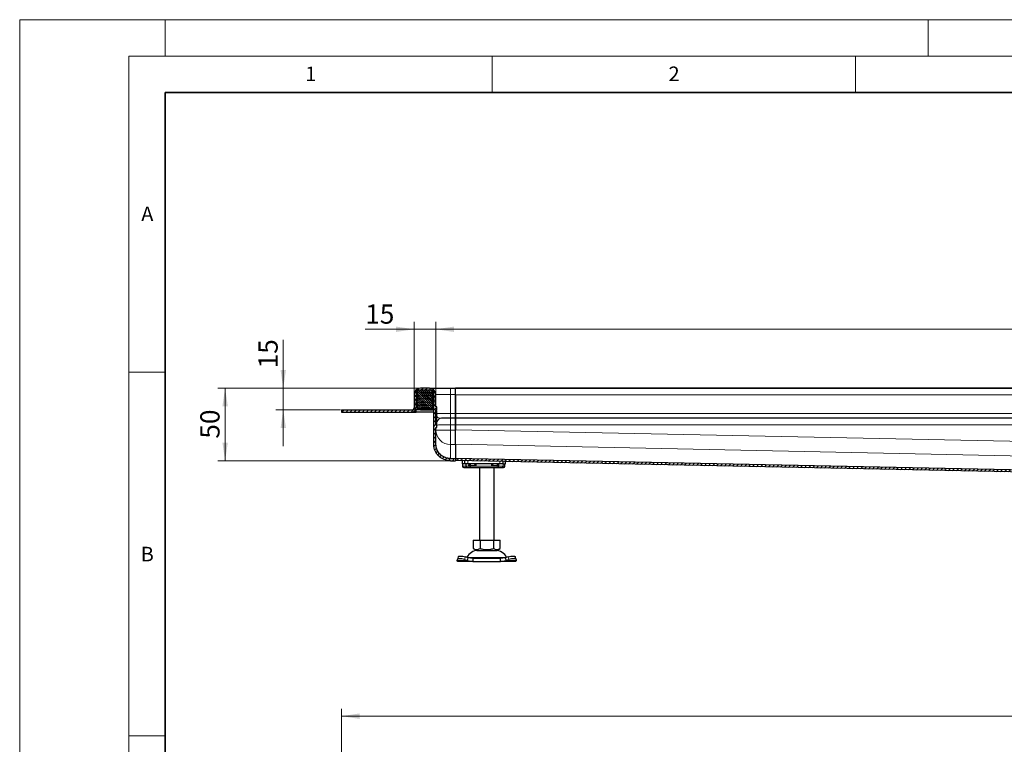
# Model space of a CAD drawing. Units: millimetres. Extents: x 0 to 420, y 0 to 297.
# Drawn here: x 0 to 135, y 197 to 297 of the extents above; entities that cross this region are included whole.
import ezdxf

# ---------------------------------------------------------------- set-up
doc = ezdxf.new("R2010")
doc.units = ezdxf.units.MM
doc.styles.add('SLDTEXTSTYLE0', font='TXT', dxfattribs={"width": 0.605})
doc.dimstyles.new('SLDDIMSTYLE0', dxfattribs={"dimtxt": 2.568319, "dimasz": 2.5, "dimexe": 0, "dimexo": 0.0625, "dimgap": 0.64208, "dimtad": 1, "dimlfac": 5, "dimrnd": 1e-09, "dimzin": 12, "dimdsep": 46, "dimtxsty": 'SLDTEXTSTYLE0', "dimsah": 1, "dimcen": 0.09, "dimadec": 0, "dimazin": 3, "dimtfac": 1, "dimtdec": 3, "dimtofl": 0, "dimtmove": 0, "dimatfit": 3, "dimfxl": 1, "dimfrac": 2, "dimtolj": 1, "dimtzin": 12, "dimarcsym": 0})
doc.dimstyles.new('SLDDIMSTYLE1', dxfattribs={"dimtxt": 2.568319, "dimasz": 2.5, "dimexe": 0, "dimexo": 0.0625, "dimgap": 0.64208, "dimtad": 1, "dimlfac": 5, "dimrnd": 1e-09, "dimzin": 12, "dimdsep": 46, "dimtxsty": 'SLDTEXTSTYLE0', "dimsah": 1, "dimcen": 0.09, "dimadec": 0, "dimazin": 3, "dimtfac": 1, "dimtdec": 3, "dimtmove": 0, "dimatfit": 0, "dimfxl": 1, "dimfrac": 2, "dimtolj": 1, "dimtzin": 12, "dimarcsym": 0})
doc.dimstyles.new('SLDDIMSTYLE2', dxfattribs={"dimtxt": 2.568319, "dimasz": 2.5, "dimexe": 0, "dimexo": 0.0625, "dimgap": 0.64208, "dimtad": 1, "dimdec": 0, "dimlfac": 5, "dimrnd": 1e-09, "dimzin": 12, "dimdsep": 46, "dimtxsty": 'SLDTEXTSTYLE0', "dimsah": 1, "dimcen": 0.09, "dimadec": 0, "dimazin": 3, "dimtfac": 1, "dimtdec": 3, "dimtofl": 0, "dimtmove": 0, "dimatfit": 3, "dimfxl": 1, "dimfrac": 2, "dimtolj": 1, "dimtzin": 12, "dimarcsym": 0})

# ---------------------------------------------------------------- blocks, each defined once
blk = doc.blocks.new('_D_3')
at = {"color": 7, "linetype": 'Continuous', "lineweight": 0}
for p, q in [((44.26, 171.79), (44.26, 202.2)), ((270.26, 171.79), (270.26, 202.2)), ((270.26, 201.2), (44.26, 201.2))]:
    blk.add_line(p, q, dxfattribs=at)
at = {"color": 7, "linetype": 'Continuous', "lineweight": 18}
for points in [[(44.26, 201.2), (46.76, 200.82), (46.76, 201.57)], [(270.26, 201.2), (267.76, 201.57), (267.76, 200.82)]]:
    blk.add_solid(points, dxfattribs=at)
at = {"color": 7, "linetype": 'Continuous', "lineweight": 18, "insert": (153.34, 204.61), "char_height": 2.646, "attachment_point": 1, "style": 'SLDTEXTSTYLE0'}
blk.add_mtext('1130', dxfattribs=at)
blk = doc.blocks.new('_D_4')
at = {"color": 7, "linetype": 'Continuous', "lineweight": 0}
for p, q in [((36.26, 246.32), (36.26, 252.96)), ((55.06, 246.32), (35.26, 246.32)), ((36.26, 246.32), (36.26, 243.32)), ((44.16, 243.32), (35.26, 243.32)), ((36.26, 243.32), (36.26, 238.32))]:
    blk.add_line(p, q, dxfattribs=at)
at = {"color": 7, "linetype": 'Continuous', "lineweight": 18}
for points in [[(36.26, 246.32), (36.64, 248.82), (35.89, 248.82)], [(36.26, 243.32), (35.89, 240.82), (36.64, 240.82)]]:
    blk.add_solid(points, dxfattribs=at)
at = {"color": 7, "linetype": 'Continuous', "lineweight": 18, "insert": (32.85, 249.04), "char_height": 2.646, "attachment_point": 1, "rotation": 90, "style": 'SLDTEXTSTYLE0'}
blk.add_mtext('15', dxfattribs=at)
blk = doc.blocks.new('_D_5')
at = {"color": 7, "linetype": 'Continuous', "lineweight": 0}
for p, q in [((55.06, 246.32), (27.26, 246.32)), ((28.26, 246.32), (28.26, 236.33)), ((59.16, 236.33), (27.26, 236.33))]:
    blk.add_line(p, q, dxfattribs=at)
at = {"color": 7, "linetype": 'Continuous', "lineweight": 18}
for points in [[(28.26, 246.32), (27.89, 243.82), (28.64, 243.82)], [(28.26, 236.33), (28.64, 238.83), (27.89, 238.83)]]:
    blk.add_solid(points, dxfattribs=at)
at = {"color": 7, "linetype": 'Continuous', "lineweight": 18, "insert": (24.85, 239.37), "char_height": 2.646, "attachment_point": 1, "rotation": 90, "style": 'SLDTEXTSTYLE0'}
blk.add_mtext('50', dxfattribs=at)
blk = doc.blocks.new('_D_6')
at = {"color": 7, "linetype": 'Continuous', "lineweight": 0}
for p, q in [((54.26, 245.52), (54.26, 255.42)), ((57.26, 245.52), (57.26, 255.42)), ((54.26, 254.42), (47.54, 254.42)), ((54.26, 254.42), (57.26, 254.42)), ((57.26, 254.42), (62.26, 254.42))]:
    blk.add_line(p, q, dxfattribs=at)
at = {"color": 7, "linetype": 'Continuous', "lineweight": 18}
for points in [[(54.26, 254.42), (51.76, 254.79), (51.76, 254.04)], [(57.26, 254.42), (59.76, 254.04), (59.76, 254.79)]]:
    blk.add_solid(points, dxfattribs=at)
at = {"color": 7, "linetype": 'Continuous', "lineweight": 18, "insert": (47.54, 257.83), "char_height": 2.646, "attachment_point": 1, "style": 'SLDTEXTSTYLE0'}
blk.add_mtext('15', dxfattribs=at)
blk = doc.blocks.new('_D_7')
at = {"color": 7, "linetype": 'Continuous', "lineweight": 0}
for p, q in [((57.26, 245.52), (57.26, 255.42)), ((257.26, 245.52), (257.26, 255.42)), ((57.26, 254.42), (257.26, 254.42))]:
    blk.add_line(p, q, dxfattribs=at)
at = {"color": 7, "linetype": 'Continuous', "lineweight": 18}
for points in [[(57.26, 254.42), (59.76, 254.04), (59.76, 254.79)], [(257.26, 254.42), (254.76, 254.79), (254.76, 254.04)]]:
    blk.add_solid(points, dxfattribs=at)
at = {"color": 7, "linetype": 'Continuous', "lineweight": 18, "insert": (153.34, 257.83), "char_height": 2.646, "attachment_point": 1, "style": 'SLDTEXTSTYLE0'}
blk.add_mtext('1000', dxfattribs=at)

msp = doc.modelspace()

# ---------------------------------------------------------------- hatches: boundary and pattern name
at = {"linetype": 'Continuous', "lineweight": 18}
h = msp.add_hatch(dxfattribs=at)
h.set_pattern_fill('ANSI31', scale=0.125, style=0)
edge = h.paths.add_edge_path(flags=0)
edge.add_arc((57.3501, 240.9161), 0.03, 270, 360)
edge.add_line((57.3801, 240.9161), (57.3801, 241.2987))
edge.add_arc((57.3501, 241.2987), 0.03, 359.962865, 450)
edge.add_line((57.3501, 241.3287), (57.2601, 241.3287))
edge.add_line((57.2601, 241.3287), (57.2601, 243.3204))
edge.add_line((57.2601, 243.3204), (57.3501, 243.3204))
edge.add_arc((57.3501, 243.3504), 0.03, 270, 360)
edge.add_line((57.3801, 243.3504), (57.3801, 243.733))
edge.add_arc((57.3501, 243.733), 0.03, 0.033458, 90)
edge.add_line((57.3501, 243.763), (57.2601, 243.763))
edge.add_line((57.2601, 243.763), (57.2601, 245.4246))
edge.add_arc((56.3601, 245.4246), 0.9, 0, 90)
edge.add_line((56.3601, 246.3246), (55.1601, 246.3246))
edge.add_arc((55.1601, 245.4246), 0.9, 90, 180)
edge.add_line((54.2601, 245.4246), (54.2601, 243.6246))
edge.add_arc((53.9601, 243.6246), 0.3, 270, 360, ccw=False)
edge.add_line((53.9601, 243.3246), (44.2601, 243.3246))
edge.add_line((44.2601, 243.3246), (44.2601, 243.0246))
edge.add_line((44.2601, 243.0246), (53.9601, 243.0246))
edge.add_arc((53.9601, 243.6246), 0.6, 270, 360)
edge.add_line((54.5601, 243.6246), (54.5601, 245.4246))
edge.add_arc((55.1601, 245.4246), 0.6, 90, 180, ccw=False)
edge.add_line((55.1601, 246.0246), (56.3601, 246.0246))
edge.add_arc((56.3601, 245.4246), 0.6, 0, 90, ccw=False)
edge.add_line((56.9601, 245.4246), (56.9601, 238.6323))
edge.add_spline(control_points=[(56.9601, 238.6323), (56.9601, 238.6322), (56.9601, 238.6322), (56.9601, 238.6322), (56.9601, 238.5841), (56.9616, 238.536), (56.9646, 238.488), (56.9677, 238.4402), (56.9722, 238.3924), (56.9782, 238.3449), (56.9822, 238.3133), (56.9868, 238.2817), (56.9921, 238.2503), (57.0027, 238.1875), (57.0159, 238.125), (57.0316, 238.0632), (57.0631, 237.9393), (57.1049, 237.8175), (57.1564, 237.7005), (57.259, 237.4675), (57.4028, 237.2489), (57.5759, 237.0621), (57.7533, 236.8705), (57.9675, 236.7079), (58.1993, 236.5878), (58.431, 236.4678), (58.6864, 236.3858), (58.9447, 236.3493), (59.0491, 236.3345), (59.1547, 236.3269), (59.2601, 236.3269)], knot_values=[-0.0000004, -0.0000004, -0.0000004, -0.0000004, 0, 0, 0, 0.00072145, 0.00072145, 0.00072145, 0.00144007, 0.00144007, 0.00144007, 0.0019178, 0.0019178, 0.0019178, 0.00287447, 0.00287447, 0.00287447, 0.00479777, 0.00479777, 0.00479777, 0.00866892, 0.00866892, 0.00866892, 0.01264362, 0.01264362, 0.01264362, 0.01661189, 0.01661189, 0.01661189, 0.01819586, 0.01819586, 0.01819586, 0.01819586], weights=[1, 1, 1, 1, 1, 1, 1, 1, 1, 1, 1, 1, 1, 1, 1, 1, 1, 1, 1, 1, 1, 1, 1, 1, 1, 1, 1, 1, 1, 1, 1], degree=3, periodic=0)
edge.add_line((59.2601, 236.3269), (59.9601, 236.3269))
edge.add_line((59.9601, 236.3269), (59.9601, 236.6269))
edge.add_line((59.9601, 236.6269), (59.2601, 236.6269))
edge.add_spline(control_points=[(59.2601, 236.6269), (59.1899, 236.6269), (59.1196, 236.6308), (59.0498, 236.6384), (58.9801, 236.6459), (58.9106, 236.6572), (58.842, 236.6721), (58.7735, 236.687), (58.7056, 236.7055), (58.6389, 236.7273), (58.5722, 236.7492), (58.5066, 236.7746), (58.4425, 236.8033), (58.3785, 236.8319), (58.3158, 236.8639), (58.2551, 236.8991), (58.1944, 236.9343), (58.1354, 236.9727), (58.0787, 237.014), (57.9906, 237.0784), (57.9076, 237.1505), (57.8314, 237.2286), (57.7552, 237.3067), (57.6852, 237.3914), (57.6227, 237.4808), (57.5602, 237.5702), (57.5048, 237.6651), (57.4576, 237.7635), (57.4105, 237.8619), (57.3713, 237.9645), (57.3408, 238.0693), (57.3256, 238.1215), (57.3124, 238.1744), (57.3015, 238.2277), (57.2905, 238.281), (57.2817, 238.3348), (57.275, 238.3888), (57.2717, 238.4158), (57.2689, 238.4429), (57.2667, 238.47), (57.2645, 238.4969), (57.2629, 238.5239), (57.2617, 238.5509), (57.2606, 238.578), (57.2601, 238.6051), (57.2601, 238.6322), (57.2601, 238.6322), (57.2601, 238.6322), (57.2601, 238.6323)], knot_values=[0, 0, 0, 0, 0.00105273, 0.00105273, 0.00105273, 0.00210534, 0.00210534, 0.00210534, 0.00315786, 0.00315786, 0.00315786, 0.00421035, 0.00421035, 0.00421035, 0.00526288, 0.00526288, 0.00526288, 0.00631549, 0.00631549, 0.00631549, 0.00795591, 0.00795591, 0.00795591, 0.00959582, 0.00959582, 0.00959582, 0.01123571, 0.01123571, 0.01123571, 0.01287567, 0.01287567, 0.01287567, 0.01369153, 0.01369153, 0.01369153, 0.01450739, 0.01450739, 0.01450739, 0.01491482, 0.01491482, 0.01491482, 0.01531996, 0.01531996, 0.01531996, 0.01572578, 0.01572578, 0.01572578, 0.01572618, 0.01572618, 0.01572618, 0.01572618], weights=[1, 1, 1, 1, 1, 1, 1, 1, 1, 1, 1, 1, 1, 1, 1, 1, 1, 1, 1, 1, 1, 1, 1, 1, 1, 1, 1, 1, 1, 1, 1, 1, 1, 1, 1, 1, 1, 1, 1, 1, 1, 1, 1, 1, 1, 1, 1, 1, 1], degree=3, periodic=0)
edge.add_line((57.2601, 238.6323), (57.2601, 240.8861))
edge.add_line((57.2601, 240.8861), (57.3501, 240.8861))
h = msp.add_hatch(dxfattribs=at)
h.set_pattern_fill('DIN 128 Elastomer-Gummi', scale=0.03125, style=0, pattern_type=2)
h.set_pattern_definition([(45, (0.21047, 0.21047), (0.14031649, 0.42094951), [0.1984375, -0.396875]), (45, (0.4911, 0.21047), (0.14031649, 0.42094951), [0.1984375, -0.396875]), (134.99997, (0, 0), (-0.14031657, -0.14031643), [])])
edge = h.paths.add_edge_path(flags=0)
edge.add_line((54.4801, 243.8246), (54.7401, 243.8246))
edge.add_line((54.7401, 243.8246), (54.7401, 243.4246))
edge.add_line((54.7401, 243.4246), (56.7801, 243.4246))
edge.add_line((56.7801, 243.4246), (56.7801, 243.8246))
edge.add_line((56.7801, 243.8246), (57.0401, 243.8246))
edge.add_line((57.0401, 243.8246), (57.0401, 243.9637))
edge.add_line((57.0401, 243.9637), (56.8204, 244.1793))
edge.add_arc((56.8764, 244.2364), 0.08, 69.331218, 225.533628, ccw=False)
edge.add_line((56.9047, 244.3113), (57.0401, 244.2602))
edge.add_line((57.0401, 244.2602), (57.0401, 244.3953))
edge.add_arc((57.0201, 244.3953), 0.02, 0, 45.533628)
edge.add_line((57.0341, 244.4096), (56.8204, 244.6193))
edge.add_arc((56.8764, 244.6764), 0.08, 69.331218, 225.533628, ccw=False)
edge.add_line((56.9047, 244.7513), (57.0401, 244.7002))
edge.add_line((57.0401, 244.7002), (57.0401, 244.8353))
edge.add_arc((57.0201, 244.8353), 0.02, 0, 45.533628)
edge.add_line((57.0341, 244.8496), (56.8204, 245.0593))
edge.add_arc((56.8764, 245.1164), 0.08, 69.331218, 225.533628, ccw=False)
edge.add_line((56.9047, 245.1913), (57.0401, 245.1402))
edge.add_line((57.0401, 245.1402), (57.0401, 245.2753))
edge.add_arc((57.0201, 245.2753), 0.02, 0, 45.533628)
edge.add_line((57.0341, 245.2896), (56.8204, 245.4993))
edge.add_arc((56.8764, 245.5564), 0.08, 69.331218, 225.533628, ccw=False)
edge.add_line((56.9047, 245.6313), (57.0401, 245.5802))
edge.add_line((57.0401, 245.5802), (57.0401, 245.7037))
edge.add_arc((57.0201, 245.7037), 0.02, 0, 47.298349)
edge.add_line((57.0336, 245.7183), (56.7306, 245.998))
edge.add_arc((56.6627, 245.9246), 0.1, 47.298349, 90)
edge.add_line((56.6627, 246.0246), (54.8574, 246.0246))
edge.add_arc((54.8574, 245.9246), 0.1, 90, 132.701651)
edge.add_line((54.7896, 245.998), (54.4865, 245.7183))
edge.add_arc((54.5001, 245.7037), 0.02, 132.701651, 180)
edge.add_line((54.4801, 245.7037), (54.4801, 245.5802))
edge.add_line((54.4801, 245.5802), (54.6155, 245.6313))
edge.add_arc((54.6437, 245.5564), 0.08, -45.533628, 110.668782, ccw=False)
edge.add_line((54.6998, 245.4993), (54.4861, 245.2896))
edge.add_arc((54.5001, 245.2753), 0.02, 134.466372, 180)
edge.add_line((54.4801, 245.2753), (54.4801, 245.1402))
edge.add_line((54.4801, 245.1402), (54.6155, 245.1913))
edge.add_arc((54.6437, 245.1164), 0.08, -45.533628, 110.668782, ccw=False)
edge.add_line((54.6998, 245.0593), (54.4861, 244.8496))
edge.add_arc((54.5001, 244.8353), 0.02, 134.466372, 180)
edge.add_line((54.4801, 244.8353), (54.4801, 244.7002))
edge.add_line((54.4801, 244.7002), (54.6155, 244.7513))
edge.add_arc((54.6437, 244.6764), 0.08, -45.533628, 110.668782, ccw=False)
edge.add_line((54.6998, 244.6193), (54.4861, 244.4096))
edge.add_arc((54.5001, 244.3953), 0.02, 134.466372, 180)
edge.add_line((54.4801, 244.3953), (54.4801, 244.2602))
edge.add_line((54.4801, 244.2602), (54.6155, 244.3113))
edge.add_arc((54.6437, 244.2364), 0.08, -45.533628, 110.668782, ccw=False)
edge.add_line((54.6998, 244.1793), (54.4801, 243.9637))
edge.add_line((54.4801, 243.9637), (54.4801, 243.8246))
h = msp.add_hatch(dxfattribs=at)
h.set_pattern_fill('ANSI31', scale=0.125, style=0)
edge = h.paths.add_edge_path(flags=0)
edge.add_arc((142.6601, 233.9565), 0.4, 0, 90, ccw=False)
edge.add_line((143.0601, 233.9565), (143.0601, 232.7565))
edge.add_line((143.0601, 232.7565), (143.3601, 232.7565))
edge.add_line((143.3601, 232.7565), (143.3601, 233.7565))
edge.add_arc((142.4601, 233.7565), 0.9, 0, 90)
edge.add_line((142.4601, 234.6565), (141.1947, 234.6565))
edge.add_spline(control_points=[(141.1947, 234.6565), (141.1163, 234.6565), (141.0385, 234.6887), (140.983, 234.744)], knot_values=[0, 0, 0, 0, 1, 1, 1, 1], weights=[1, 1, 1, 1], degree=3, periodic=0)
edge.add_spline(control_points=[(140.983, 234.744), (140.9632, 234.7636), (140.9425, 234.7823), (140.921, 234.8), (140.8435, 234.8636), (140.754, 234.9147), (140.66, 234.9496), (140.5665, 234.9843), (140.466, 235.004), (140.3663, 235.0061)], knot_values=[0, 0, 0, 0, 0.0004177, 0.0004177, 0.0004177, 0.00194144, 0.00194144, 0.00194144, 0.00345619, 0.00345619, 0.00345619, 0.00345619], weights=[1, 1, 1, 1, 1, 1, 1, 1, 1, 1], degree=3, periodic=0)
edge.add_line((140.3663, 235.0061), (59.9601, 236.6588))
edge.add_spline(control_points=[(59.9601, 236.6588), (59.958, 236.5588), (59.956, 236.4589), (59.9539, 236.3589)], knot_values=[0, 0, 0, 0, 0.15, 0.15, 0.15, 0.15], weights=[1, 1, 1, 1], degree=3, periodic=0)
edge.add_line((59.9539, 236.3589), (140.3683, 234.706))
edge.add_spline(control_points=[(140.3683, 234.706), (140.4805, 234.7037), (140.5908, 234.6515), (140.6639, 234.5662)], knot_values=[0, 0, 0, 0, 0.54315624, 0.54315624, 0.54315624, 0.54315624], weights=[1, 1, 1, 1], degree=3, periodic=0)
edge.add_spline(control_points=[(140.6639, 234.5662), (140.7761, 234.4352), (140.9471, 234.3566), (141.1196, 234.3565)], knot_values=[0, 0, 0, 0, 1, 1, 1, 1], weights=[1, 1, 1, 1], degree=3, periodic=0)
edge.add_line((141.1196, 234.3565), (142.6601, 234.3565))

# ---------------------------------------------------------------- linework, layer by layer
at = {"color": 7, "linetype": 'Continuous', "lineweight": 18}
for p, q in [((0, 0), (0, 297)), ((0, 297), (420, 297)), ((20, 292), (20, 297)), ((125, 292), (125, 297)), ((15, 292), (415, 292)), ((15, 292), (15, 5)), ((65, 292), (65, 287)), ((115, 292), (115, 287)), ((15, 248.5), (20, 248.5)), ((15, 198.5), (20, 198.5))]:
    msp.add_line(p, q, dxfattribs=at)
at = {"color": 7, "linetype": 'Continuous', "lineweight": 35}
for p, q in [((20, 287), (20, 10)), ((410, 287), (20, 287))]:
    msp.add_line(p, q, dxfattribs=at)
at = {"color": 7, "linetype": 'Continuous', "lineweight": 25}
for p, q in [((54.2601, 245.4246), (54.2601, 243.6246)), ((54.4801, 245.7037), (54.4801, 245.5802)), ((54.4801, 245.5802), (54.6155, 245.6313)), ((54.4801, 245.2753), (54.4801, 245.1402)), ((54.6998, 245.4993), (54.4861, 245.2896)), ((54.7896, 245.998), (54.4865, 245.7183)), ((54.5601, 245.4246), (54.5601, 243.6246)), ((56.6627, 246.0246), (54.8574, 246.0246)), ((56.3601, 246.3246), (55.1601, 246.3246)), ((56.3601, 246.0246), (55.1601, 246.0246)), ((57.0336, 245.7183), (56.7306, 245.998)), ((57.0341, 245.2896), (56.8204, 245.4993)), ((56.9047, 245.6313), (57.0401, 245.5802)), ((56.9601, 238.6323), (56.9601, 245.4246)), ((57.0309, 246.0246), (57.0401, 246.0246)), ((57.0401, 246.0141), (57.0401, 246.0246)), ((57.0401, 245.5802), (57.0401, 245.7037)), ((57.0401, 245.1402), (57.0401, 245.2753)), ((57.2601, 243.763), (57.2601, 245.4246)), ((59.2601, 246.3246), (59.9601, 246.3246)), ((157.2601, 246.3246), (59.9601, 246.3246)), ((59.9601, 245.4246), (59.9601, 246.3246)), ((59.9601, 242.829), (59.9601, 245.4246)), ((59.9601, 245.3826), (59.9601, 242.8359)), ((54.4801, 245.1402), (54.6155, 245.1913)), ((54.4801, 244.8353), (54.4801, 244.7002)), ((54.4801, 244.7002), (54.6155, 244.7513)), ((54.4801, 244.3953), (54.4801, 244.2602)), ((54.4801, 244.2602), (54.6155, 244.3113)), ((54.6998, 244.1793), (54.4801, 243.9637)), ((54.4801, 243.9637), (54.4801, 243.8246)), ((54.6998, 245.0593), (54.4861, 244.8496)), ((54.6998, 244.6193), (54.4861, 244.4096)), ((57.0341, 244.8496), (56.8204, 245.0593)), ((57.0341, 244.4096), (56.8204, 244.6193)), ((57.0401, 243.9637), (56.8204, 244.1793)), ((56.9047, 245.1913), (57.0401, 245.1402)), ((56.9047, 244.7513), (57.0401, 244.7002)), ((56.9047, 244.3113), (57.0401, 244.2602)), ((57.0401, 244.7002), (57.0401, 244.8353)), ((57.0401, 244.2602), (57.0401, 244.3953)), ((57.0401, 243.8246), (57.0401, 243.9637)), ((44.2601, 243.3246), (44.2601, 243.0246)), ((44.2601, 243.3246), (53.9601, 243.3246)), ((44.2601, 243.0246), (53.9601, 243.0246)), ((53.9601, 243.0246), (54.5601, 243.0246)), ((54.5601, 243.3246), (54.4797, 243.3246)), ((54.4797, 243.3246), (54.5601, 243.3246)), ((54.4801, 243.8246), (54.7401, 243.8246)), ((54.5601, 243.3246), (54.5601, 243.6246)), ((55.1601, 243.3246), (54.5601, 243.3246)), ((54.5601, 243.0246), (54.5601, 243.3246)), ((56.9601, 243.0246), (54.5601, 243.0246)), ((54.7401, 243.8246), (54.7401, 243.4246)), ((54.7401, 243.4246), (56.7801, 243.4246)), ((56.9601, 243.3246), (55.1601, 243.3246)), ((55.1601, 243.3246), (56.9601, 243.3246)), ((56.7801, 243.8246), (57.0401, 243.8246)), ((56.7801, 243.4246), (56.7801, 243.8246)), ((57.3501, 243.763), (57.2601, 243.763)), ((57.3501, 243.3204), (57.2601, 243.3204)), ((57.2601, 241.3287), (57.2601, 243.3204)), ((57.3501, 242.8383), (57.2601, 242.8383)), ((57.3801, 243.3504), (57.3801, 243.733)), ((59.9601, 242.8359), (59.9601, 242.2363)), ((59.9601, 242.2363), (59.9601, 242.829)), ((57.2601, 241.8266), (57.3501, 241.8266)), ((57.2601, 241.3287), (57.3501, 241.3287)), ((57.3801, 240.9161), (57.3801, 241.2987)), ((59.9601, 242.2363), (59.9601, 242.2086)), ((59.9601, 242.1889), (59.9601, 242.2086)), ((59.9601, 241.2893), (59.9601, 242.1889)), ((59.9601, 242.1821), (59.9601, 241.2826)), ((59.9601, 240.5889), (59.9601, 241.2893)), ((59.9601, 241.2826), (59.9601, 240.5889)), ((57.2601, 240.8861), (57.3501, 240.8861)), ((57.2601, 238.6323), (57.2601, 240.8861)), ((59.9601, 238.5965), (59.9601, 236.6611)), ((59.2601, 236.6269), (59.9601, 236.6269)), ((59.2601, 236.3269), (59.9601, 236.3269)), ((59.9601, 236.6588), (59.9539, 236.3589)), ((140.3683, 234.706), (59.9539, 236.3589)), ((140.3663, 235.0061), (59.9601, 236.6588)), ((59.9601, 236.6269), (59.9601, 236.3269)), ((60.8601, 236.3403), (60.8601, 235.8865)), ((61.2601, 235.8865), (60.8601, 235.8865)), ((60.9088, 235.8865), (60.9088, 235.5865)), ((61.2601, 235.8865), (61.2601, 236.332)), ((61.6601, 235.8865), (61.2601, 235.8865)), ((61.3743, 235.8865), (61.3743, 235.5865)), ((66.0601, 235.8865), (61.6601, 235.8865)), ((61.8041, 235.6865), (61.8594, 235.8865)), ((66.4601, 235.8865), (66.0601, 235.8865)), ((66.4601, 236.2252), (66.4601, 235.8865)), ((66.4601, 235.8865), (66.8601, 235.8865)), ((66.8601, 235.8865), (66.8601, 236.2169)), ((61.5452, 235.3865), (61.7558, 235.3865)), ((61.5591, 235.3935), (61.6213, 235.3865)), ((61.6213, 235.3865), (61.9441, 235.3865)), ((61.7558, 235.3865), (61.9071, 235.3865)), ((61.9441, 235.3865), (62.0178, 235.3865)), ((62.0178, 235.3865), (65.7023, 235.3865)), ((63.2601, 235.3865), (63.2601, 225.3865)), ((65.2601, 225.3865), (65.2601, 235.3865)), ((65.7023, 235.3865), (65.776, 235.3865)), ((66.7516, 235.5865), (66.7516, 235.7088)), ((62.4101, 225.3865), (62.4101, 224.2535)), ((62.4101, 225.3865), (63.3351, 225.3865)), ((63.3351, 225.3865), (63.3351, 224.2535)), ((63.3351, 225.3865), (65.1851, 225.3865)), ((65.1851, 225.3865), (65.1851, 224.2535)), ((65.1851, 225.3865), (66.1101, 225.3865)), ((66.1101, 224.2535), (66.1101, 225.3865)), ((62.4101, 224.2535), (62.8726, 223.9865)), ((62.8726, 223.9865), (64.2601, 223.9865)), ((64.2601, 223.9865), (65.6476, 223.9865)), ((65.6476, 223.9865), (66.1101, 224.2535)), ((60.1928, 222.6177), (60.2116, 222.7372)), ((60.2601, 222.4865), (60.1928, 222.6177)), ((60.3345, 223.114), (60.215, 222.7515)), ((62.3623, 222.4865), (60.2601, 222.4865)), ((61.2116, 222.7372), (61.5928, 222.6177)), ((61.7124, 222.9802), (61.3311, 223.0997)), ((61.5928, 222.6177), (61.7124, 222.9802)), ((61.5928, 222.6177), (62.3623, 222.4865)), ((62.3623, 222.8865), (61.7124, 222.9802)), ((62.3623, 222.8865), (62.3623, 222.4865)), ((66.1579, 222.8865), (62.3623, 222.8865)), ((62.3623, 222.4865), (66.1579, 222.4865)), ((66.8078, 222.9802), (66.1579, 222.8865)), ((66.1579, 222.4865), (66.1579, 222.8865)), ((66.1579, 222.4865), (66.9273, 222.6177)), ((68.2601, 222.4865), (66.1579, 222.4865)), ((67.1891, 223.0997), (66.8078, 222.9802)), ((66.8078, 222.9802), (66.9273, 222.6177)), ((66.9273, 222.6177), (67.3086, 222.7372)), ((68.3052, 222.7515), (68.1856, 223.114)), ((68.3273, 222.6177), (68.2601, 222.4865)), ((68.3086, 222.7372), (68.3273, 222.6177))]:
    msp.add_line(p, q, dxfattribs=at)
at = {"color": 8, "linetype": 'Continuous', "lineweight": 18}
for p, q in [((54.5601, 245.4246), (54.6236, 245.4246)), ((56.8966, 245.4246), (56.9601, 245.4246)), ((57.2601, 245.4246), (59.2601, 245.4246)), ((59.2601, 246.3246), (59.2601, 245.4246)), ((59.2601, 245.4246), (59.2601, 242.829)), ((59.2601, 245.4246), (59.9601, 245.4246)), ((59.9601, 246.324), (157.2601, 246.324)), ((157.2601, 246.2821), (59.9601, 246.2821)), ((59.9601, 245.3826), (157.2601, 245.3826)), ((55.1601, 243.3246), (55.1601, 243.4246)), ((57.3501, 243.3204), (57.3501, 242.8383)), ((57.3501, 241.8266), (57.3501, 242.8383)), ((59.2601, 242.829), (59.9601, 242.829)), ((59.9601, 242.8359), (157.2601, 242.8359)), ((57.3501, 241.8266), (57.3501, 241.448)), ((57.8601, 242.1926), (57.8601, 242.1795)), ((59.9601, 242.2293), (59.2601, 242.2293)), ((59.2601, 242.1889), (59.9601, 242.1889)), ((59.2601, 241.2893), (59.2601, 240.557)), ((59.2601, 241.2893), (59.9601, 241.2893)), ((59.9601, 242.2363), (157.2601, 242.2363)), ((157.2601, 242.1821), (59.9601, 242.1821)), ((59.9601, 241.2826), (157.2601, 241.2826)), ((59.2601, 240.557), (57.2601, 240.557)), ((59.2601, 238.5646), (59.2601, 240.557)), ((59.2601, 240.557), (59.9601, 240.557)), ((157.2601, 238.5889), (59.9601, 240.5889)), ((59.2601, 238.5646), (59.2601, 236.6292)), ((59.9594, 238.5646), (59.2601, 238.5646)), ((59.9594, 238.5649), (59.9601, 238.5965)), ((59.9601, 238.5965), (157.2601, 236.5965)), ((59.2601, 236.6269), (59.2601, 236.6292)), ((59.2601, 236.6292), (59.9594, 236.6292)), ((59.9601, 236.6611), (59.9594, 236.6294)), ((140.3624, 235.0084), (59.9601, 236.6611)), ((60.9095, 235.5865), (60.9095, 235.8865)), ((61.6601, 236.3238), (61.6601, 235.8865)), ((61.7968, 235.5865), (61.7968, 235.8865)), ((61.8041, 235.6865), (61.8041, 235.8865)), ((62.0178, 235.6865), (62.0178, 235.8865)), ((62.7903, 235.8865), (62.7903, 235.6865)), ((64.9298, 235.6865), (64.9298, 235.8865)), ((65.7023, 235.8865), (65.7023, 235.6865)), ((65.8608, 235.8865), (65.9161, 235.6865)), ((65.9161, 235.8865), (65.9161, 235.6865)), ((65.9234, 235.8865), (65.9234, 235.5865)), ((66.0601, 235.8865), (66.0601, 236.2334)), ((66.4999, 235.8865), (66.4999, 235.5865)), ((60.9088, 235.5865), (60.9095, 235.5865)), ((60.9095, 235.5865), (61.3743, 235.5865)), ((61.7968, 235.5865), (61.3743, 235.5865)), ((61.7968, 235.5865), (62.0178, 235.5865)), ((62.0178, 235.6865), (61.8041, 235.6865)), ((62.7903, 235.6865), (62.0178, 235.6865)), ((62.0178, 235.5865), (62.0178, 235.6865)), ((62.0178, 235.5865), (65.7023, 235.5865)), ((62.0178, 235.5865), (62.0178, 235.3865)), ((65.7023, 235.6865), (64.9298, 235.6865)), ((65.9161, 235.6865), (65.7023, 235.6865)), ((65.7023, 235.6865), (65.7023, 235.5865)), ((65.7023, 235.5865), (65.9234, 235.5865)), ((65.7023, 235.3865), (65.7023, 235.5865)), ((66.4999, 235.5865), (65.9234, 235.5865)), ((66.7516, 235.5865), (66.4999, 235.5865)), ((61.5928, 222.6177), (60.1928, 222.6177)), ((61.3311, 223.0997), (61.2116, 222.7372)), ((61.6419, 223.0023), (64.2601, 223.0023)), ((64.2601, 223.0023), (66.8783, 223.0023)), ((68.3273, 222.6177), (66.9273, 222.6177)), ((67.3086, 222.7372), (67.1891, 223.0997))]:
    msp.add_line(p, q, dxfattribs=at)
at = {"color": 7, "linetype": 'Continuous', "lineweight": 25, "flags": 128}
for points in [[(61.2116, 222.7372), (61.0247, 222.7898), (60.8432, 222.8288), (60.6741, 222.8529), (60.5239, 222.861), (60.3982, 222.8529), (60.302, 222.8288), (60.239, 222.7898), (60.2116, 222.7372)], [(60.3345, 223.114), (60.3585, 223.1523), (60.4216, 223.1913), (60.5178, 223.2154), (60.6434, 223.2235), (60.7937, 223.2154), (60.9628, 223.1913), (61.1442, 223.1523), (61.3311, 223.0997)], [(67.1891, 223.0997), (67.3759, 223.1523), (67.5574, 223.1913), (67.7265, 223.2154), (67.8768, 223.2235), (68.0024, 223.2154), (68.0986, 223.1913), (68.1616, 223.1523), (68.1856, 223.114)], [(68.3086, 222.7372), (68.2811, 222.7898), (68.2181, 222.8288), (68.1219, 222.8529), (67.9963, 222.861), (67.846, 222.8529), (67.6769, 222.8288), (67.4955, 222.7898), (67.3086, 222.7372)]]:
    msp.add_lwpolyline(points, dxfattribs=at)
at = {"color": 7, "linetype": 'Continuous', "lineweight": 25}
for centre, radius, start, end in [((55.1601, 245.4246), 0.9, 90, 180), ((54.5001, 245.7037), 0.02, 132.701651, 180), ((54.5001, 245.2753), 0.02, 134.466372, 180), ((55.1601, 245.4246), 0.6, 90, 180), ((54.6437, 245.5564), 0.08, 314.466372, 110.668782), ((54.6437, 245.1164), 0.08, 314.466372, 110.668782), ((54.8574, 245.9246), 0.1, 90, 132.701651), ((56.3601, 245.4246), 0.9, 0, 90), ((56.3601, 245.4246), 0.6, 0, 90), ((56.6627, 245.9246), 0.1, 47.298349, 90), ((56.8764, 245.5564), 0.08, 69.331218, 225.533628), ((56.8764, 245.1164), 0.08, 69.331218, 225.533628), ((57.0201, 245.7037), 0.02, 0, 47.298349), ((57.0201, 245.2753), 0.02, 0, 45.533628), ((54.5001, 244.8353), 0.02, 134.466372, 180), ((54.5001, 244.3953), 0.02, 134.466372, 180), ((54.6437, 244.6764), 0.08, 314.466372, 110.668782), ((54.6437, 244.2364), 0.08, 314.466372, 110.668782), ((56.8764, 244.6764), 0.08, 69.331218, 225.533628), ((56.8764, 244.2364), 0.08, 69.331218, 225.533628), ((57.0201, 244.8353), 0.02, 0, 45.533628), ((57.0201, 244.3953), 0.02, 0, 45.533628), ((53.9601, 243.6246), 0.6, 270, 0), ((53.9601, 243.6246), 0.3, 270, 0), ((57.3501, 243.733), 0.03, 0, 90), ((57.3501, 243.3504), 0.03, 270, 0), ((57.3501, 241.2987), 0.03, 0, 90), ((57.3501, 240.9161), 0.03, 270, 0), ((61.1088, 235.5865), 0.2, 180, 270), ((66.4283, 235.5865), 0.2, 270, 295.468359), ((66.5516, 235.5865), 0.2, 270, 0), ((63.0507, 222.2865), 1.7, 90, 153.742512), ((65.4695, 222.2865), 1.7, 26.257488, 90)]:
    msp.add_arc(centre, radius, start, end, dxfattribs=at)
at = {"color": 8, "linetype": 'Continuous', "lineweight": 18}
for centre, radius, start, end in [((59.2563, 240.5608), 1.9962, 180.10943, 270.109013), ((61.1095, 235.5865), 0.2, 179.992447, 269.992445), ((61.5497, 235.4698), 0.0834, 217.082447, 266.930167), ((61.9751, 235.5637), 0.1798, 172.700976, 260.072147), ((65.745, 235.5637), 0.1798, 279.927853, 7.299024), ((66.3055, 235.581), 0.1945, 271.735753, 1.636458)]:
    msp.add_arc(centre, radius, start, end, dxfattribs=at)
at = {"color": 7, "linetype": 'Continuous', "lineweight": 25}
for points, knots in [([(56.3601, 246.3246), (56.3695, 246.3246), (56.3889, 246.3246), (56.5502, 246.3246), (56.8178, 246.3246), (57.195, 246.3246), (57.6586, 246.3246), (58.1784, 246.3246), (58.7189, 246.3246), (59.0832, 246.3246), (59.2601, 246.3246)], [0, 0, 0, 0, 0.11651603, 0.24001133, 0.36864081, 0.5, 0.63135919, 0.75998867, 0.88348397, 1, 1, 1, 1]), ([(57.3501, 242.8383), (57.3521, 242.8384), (57.3564, 242.8388), (57.3625, 242.8416), (57.3682, 242.8462), (57.3737, 242.8531), (57.3788, 242.864), (57.3796, 242.8732), (57.3801, 242.8788)], [0, 0, 0, 0, 0.10835269, 0.22517563, 0.35402042, 0.49754877, 0.69862235, 1, 1, 1, 1]), ([(57.3801, 243.2883), (57.3801, 243.3179), (57.3801, 243.3496), (57.3801, 243.3503), (57.3801, 243.3504)], [0, 0, 0, 0, 0.93006369, 1, 1, 1, 1]), ([(57.3801, 242.8788), (57.3801, 242.9668), (57.3801, 243.11), (57.3801, 243.1882), (57.3801, 243.2183)], [0, 0, 0, 0, 0.61433089, 1, 1, 1, 1]), ([(57.3801, 241.8339), (57.3801, 241.9974), (57.3801, 242.3209), (57.3801, 242.6443), (57.3801, 242.8042)], [0, 0, 0, 0, 0.5056901, 1, 1, 1, 1]), ([(57.3801, 241.7859), (57.3796, 241.7915), (57.3788, 241.8007), (57.3737, 241.8117), (57.3683, 241.8187), (57.3625, 241.8232), (57.3564, 241.8261), (57.3521, 241.8265), (57.3501, 241.8266)], [0, 0, 0, 0, 0.30162443, 0.50250844, 0.64648438, 0.7754175, 0.8920346, 1, 1, 1, 1]), ([(57.3801, 241.2987), (57.3801, 241.2989), (57.3801, 241.3007), (57.3801, 241.3527), (57.3801, 241.5226), (57.3801, 241.6997), (57.3801, 241.7859)], [0, 0, 0, 0, 0.04135325, 0.36648863, 0.691624, 1, 1, 1, 1]), ([(59.9601, 238.5965), (59.9601, 238.6074), (59.9601, 238.6296), (59.9601, 238.6793), (59.9601, 238.6986), (59.9601, 238.7428), (59.9601, 238.7679), (59.9601, 238.8501), (59.9601, 238.9145), (59.9601, 239.0625), (59.9601, 239.1468), (59.9601, 239.3285), (59.9601, 239.4264), (59.9601, 239.5838), (59.9601, 239.6384), (59.9601, 239.7493), (59.9601, 239.8057), (59.9601, 239.9776), (59.9601, 240.0958), (59.9601, 240.2789), (59.9601, 240.3408), (59.9601, 240.4645), (59.9601, 240.5266), (59.9601, 240.5889)], [0, 0, 0, 0, 0.125, 0.125, 0.1875, 0.1875, 0.25, 0.25, 0.375, 0.375, 0.5, 0.5, 0.625, 0.625, 0.6875, 0.6875, 0.75, 0.75, 0.875, 0.875, 0.9375, 0.9375, 1, 1, 1, 1]), ([(59.2601, 236.3269), (59.1547, 236.3315), (58.7885, 236.3475), (58.3039, 236.5091), (57.8604, 236.789), (57.4756, 237.1374), (57.1877, 237.5761), (57.0423, 237.9998), (56.9961, 238.2187), (56.9752, 238.3607), (56.9631, 238.4881), (56.9601, 238.5841), (56.9601, 238.6322), (56.9601, 238.6323)], [0, 0, 0, 0, 0.08763765, 0.30459177, 0.41357059, 0.52254032, 0.73430524, 0.8406239, 0.8936445, 0.92013805, 0.95997959, 0.99997782, 1, 1, 1, 1]), ([(59.2601, 236.6292), (59.1346, 236.6361), (58.8799, 236.65), (58.5065, 236.7638), (58.2128, 236.9165), (57.9957, 237.0758), (57.7985, 237.2539), (57.6426, 237.4437), (57.5248, 237.6331), (57.4577, 237.76), (57.3768, 237.9452), (57.2847, 238.2338), (57.2692, 238.4856), (57.2601, 238.6323)], [0, 0, 0, 0, 0.11972523, 0.24287682, 0.36946908, 0.43414301, 0.49968526, 0.62292184, 0.6670735, 0.7127333, 0.75990138, 0.8601822, 1, 1, 1, 1]), ([(59.2601, 236.6269), (59.1899, 236.6291), (59.0494, 236.6336), (58.8413, 236.6688), (58.6378, 236.7238), (58.4411, 236.8), (58.2532, 236.8959), (58.0438, 237.0322), (57.825, 237.2223), (57.6155, 237.4757), (57.4495, 237.7595), (57.3519, 238.0155), (57.2993, 238.2273), (57.2772, 238.3617), (57.2662, 238.4698), (57.2612, 238.551), (57.2601, 238.6051), (57.2601, 238.6322), (57.2601, 238.6323)], [0, 0, 0, 0, 0.06698543, 0.13396573, 0.20094279, 0.26791872, 0.33489568, 0.40187579, 0.50604025, 0.61018537, 0.71432852, 0.81847585, 0.87041727, 0.9223588, 0.94831376, 0.97412272, 0.99997455, 1, 1, 1, 1]), ([(59.9601, 236.6611), (59.9601, 236.66), (59.9601, 236.6592), (59.9601, 236.659), (59.9601, 236.6589), (59.9601, 236.6588), (59.9601, 236.6588)], [0, 0, 0, 0, 0.000197188853, 0.000197188853, 0.000197188853, 0.000261742915, 0.000261742915, 0.000261742915, 0.000261742915]), ([(61.8041, 235.6865), (61.8483, 235.7373), (61.9065, 235.8043), (61.948, 235.8705), (61.958, 235.8865)], [0, 0, 0, 0, 0.75826742, 1, 1, 1, 1]), ([(62.5237, 235.8865), (62.5628, 235.8571), (62.6473, 235.7938), (62.7404, 235.7239), (62.7903, 235.6865)], [0, 0, 0, 0, 0.464150365, 1, 1, 1, 1]), ([(65.0798, 235.8865), (65.0668, 235.8691), (65.0195, 235.8061), (64.9675, 235.7367), (64.9298, 235.6865)], [0, 0, 0, 0, 0.27676372, 1, 1, 1, 1]), ([(64.9298, 235.6865), (64.9797, 235.7239), (65.0729, 235.7938), (65.1573, 235.8571), (65.1965, 235.8865)], [0, 0, 0, 0, 0.53584964, 1, 1, 1, 1]), ([(65.7622, 235.8865), (65.7722, 235.8705), (65.8135, 235.8043), (65.8718, 235.7373), (65.9161, 235.6865)], [0, 0, 0, 0, 0.24117906, 1, 1, 1, 1]), ([(66.7492, 235.7088), (66.7491, 235.7313), (66.7488, 235.7766), (66.7316, 235.8496), (66.723, 235.8865)], [0, 0, 0, 0, 0.49516256, 1, 1, 1, 1]), ([(61.1095, 235.3865), (61.1165, 235.3865), (61.1308, 235.3865), (61.2229, 235.3865), (61.3592, 235.3865), (61.4838, 235.3865), (61.5452, 235.3865)], [0, 0, 0, 0, 0.24645181, 0.5, 0.75354819, 1, 1, 1, 1]), ([(61.3743, 235.5865), (61.3767, 235.5668), (61.3818, 235.5246), (61.4209, 235.4676), (61.4802, 235.4186), (61.532, 235.4021), (61.5591, 235.3935)], [0, 0, 0, 0, 0.20374451, 0.43749638, 0.70517085, 1, 1, 1, 1]), ([(66.1298, 235.3865), (66.1292, 235.3865), (66.1287, 235.3865), (66.1295, 235.3865), (66.1295, 235.3865), (66.1297, 235.3865), (66.1316, 235.3865), (66.1394, 235.3865), (66.1608, 235.3865), (66.1918, 235.3865), (66.2153, 235.3865), (66.2293, 235.3865), (66.2309, 235.3865), (66.2445, 235.3865), (66.2752, 235.3865), (66.316, 235.3865), (66.354, 235.3865), (66.3852, 235.3865), (66.403, 235.3865), (66.417, 235.3865), (66.4272, 235.3865), (66.4278, 235.3865), (66.4282, 235.3865)], [0, 0, 0, 0, 0.038639378, 0.038713501, 0.039355905, 0.041192542, 0.048226273, 0.122944041, 0.222769271, 0.295790057, 0.384984101, 0.38536072, 0.38818887, 0.39592266, 0.475114895, 0.580977706, 0.647777116, 0.731312086, 0.822286106, 0.827056179, 0.91353462, 1, 1, 1, 1]), ([(66.3114, 235.3865), (66.4035, 235.3865), (66.5452, 235.3865), (66.5311, 235.3865), (66.5262, 235.3865)], [0, 0, 0, 0, 0.64967405, 1, 1, 1, 1]), ([(62.4101, 224.2535), (62.4904, 224.2122), (62.6527, 224.1286), (62.8932, 224.0981), (63.123, 224.1429), (63.264, 224.2164), (63.3351, 224.2535)], [0, 0, 0, 0, 0.26461361, 0.53496576, 0.76535242, 1, 1, 1, 1]), ([(63.3351, 224.2535), (63.4957, 224.2122), (63.8203, 224.1286), (64.3012, 224.0981), (64.761, 224.1429), (65.0429, 224.2164), (65.1851, 224.2535)], [0, 0, 0, 0, 0.26461361, 0.53496576, 0.76535242, 1, 1, 1, 1]), ([(65.1851, 224.2535), (65.2654, 224.2122), (65.4277, 224.1286), (65.6682, 224.0981), (65.898, 224.1429), (66.039, 224.2164), (66.1101, 224.2535)], [0, 0, 0, 0, 0.26461361, 0.53496576, 0.76535242, 1, 1, 1, 1])]:
    msp.add_open_spline(points, degree=3, knots=knots, dxfattribs=at)
at = {"color": 8, "linetype": 'Continuous', "lineweight": 18}
for points, knots in [([(59.2601, 242.829), (59.1346, 242.8289), (58.8799, 242.8286), (58.5066, 242.8265), (58.233, 242.8239), (58.0508, 242.8216), (57.945, 242.82), (57.8054, 242.8177), (57.6332, 242.8139), (57.4681, 242.8091), (57.4054, 242.8056), (57.3801, 242.8042)], [0, 0, 0, 0, 0.15203423, 0.30840045, 0.46909925, 0.5237114, 0.57880724, 0.6343868, 0.75504278, 0.90097032, 1, 1, 1, 1]), ([(57.8601, 242.1926), (57.7824, 242.2022), (57.6271, 242.2213), (57.4549, 242.3268), (57.3973, 242.4228), (57.3801, 242.4517)], [0, 0, 0, 0, 0.41177205, 0.8235441, 1, 1, 1, 1]), ([(57.8601, 242.1795), (57.7824, 242.1891), (57.6271, 242.2082), (57.4549, 242.3137), (57.3973, 242.4098), (57.3801, 242.4386)], [0, 0, 0, 0, 0.41177205, 0.8235441, 1, 1, 1, 1]), ([(57.8601, 242.1795), (57.8108, 242.1553), (57.7052, 242.1033), (57.514, 241.8735), (57.4224, 241.7056), (57.3801, 241.628)], [0, 0, 0, 0, 0.32019707, 0.68593877, 1, 1, 1, 1]), ([(57.3801, 241.2391), (57.3868, 241.2398), (57.4404, 241.2457), (57.5521, 241.2534), (57.7144, 241.2617), (57.8932, 241.2692), (58.1519, 241.2771), (58.5065, 241.284), (58.8799, 241.2884), (59.1346, 241.289), (59.2601, 241.2893)], [0, 0, 0, 0, 0.02494955, 0.20038273, 0.28171601, 0.35870916, 0.52562315, 0.68813902, 0.84626251, 1, 1, 1, 1]), ([(59.2601, 242.2293), (59.084, 242.2288), (58.813, 242.228), (58.4871, 242.2234), (58.2628, 242.2187), (58.0821, 242.2128), (57.9075, 242.2043), (57.8788, 242.1972), (57.8601, 242.1926)], [0, 0, 0, 0, 0.23941869, 0.36830976, 0.49994448, 0.63158845, 0.760505, 1, 1, 1, 1]), ([(57.8601, 242.1795), (58.082, 242.1822), (58.5258, 242.1877), (59.0153, 242.1885), (59.2601, 242.1889)], [0, 0, 0, 0, 0.50001031, 1, 1, 1, 1]), ([(62.7903, 235.6865), (62.7527, 235.7367), (62.7006, 235.8061), (62.6534, 235.8691), (62.6403, 235.8865)], [0, 0, 0, 0, 0.72323628, 1, 1, 1, 1])]:
    msp.add_open_spline(points, degree=3, knots=knots, dxfattribs=at)
for points in [[(59.2601, 242.2293), (59.2601, 242.24), (59.2601, 242.2615), (59.2601, 242.4009), (59.2601, 242.5971), (59.2601, 242.7517), (59.2601, 242.829)], [(59.2601, 242.1889), (59.2601, 242.1728), (59.2601, 242.1406), (59.2601, 241.9315), (59.2601, 241.6372), (59.2601, 241.4052), (59.2601, 241.2893)]]:
    msp.add_open_spline(points, degree=3, dxfattribs=at)
at = {"color": 7, "linetype": 'Continuous', "lineweight": 25}
msp.add_open_spline([(65.776, 235.3865), (65.8877, 235.3865), (66.1112, 235.3865), (66.2446, 235.3865), (66.3114, 235.3865)], degree=3, dxfattribs=at)

# ---------------------------------------------------------------- texts
at = {"color": 7, "linetype": 'Continuous', "lineweight": 18, "char_height": 2, "attachment_point": 2, "style": 'SLDTEXTSTYLE0'}
for s, insert in [('1', (40.051, 290.553)), ('2', (90.0332, 290.5567)), ('A', (17.561, 271.2966)), ('B', (17.5517, 224.4926))]:
    msp.add_mtext(s, dxfattribs=dict(at, insert=insert))

# ---------------------------------------------------------------- dimensions: what is measured, and where the dimension line sits
at = {"color": 7, "linetype": 'Continuous', "lineweight": 18}
for base, p1, p2, dimstyle, picture, middle in [((57.2601, 254.4184), (54.2601, 245.4246), (57.2601, 245.4246), 'SLDDIMSTYLE1', '_D_6', (49.5043, 254.4184)), ((257.2601, 254.4184), (57.2601, 245.4246), (257.2601, 245.4246), 'SLDDIMSTYLE0', '_D_7', (157.2601, 254.4184)), ((44.2601, 201.1967), (270.2601, 171.6941), (44.2601, 171.6941), 'SLDDIMSTYLE0', '_D_3', (157.2601, 201.1967))]:
    dim = msp.add_linear_dim(base=base, p1=p1, p2=p2, dimstyle=dimstyle, dxfattribs=at)
    dim.commit()
    dim.dimension.update_dxf_attribs({"geometry": picture, "text_midpoint": middle, "dimtype": 160})
for base, p2, dimstyle, picture, middle in [((36.2601, 243.3246), (44.2601, 243.3246), 'SLDDIMSTYLE1', '_D_4', (36.2601, 250.9989)), ((28.2601, 236.3269), (59.2601, 236.3269), 'SLDDIMSTYLE2', '_D_5', (28.2601, 241.3257))]:
    dim = msp.add_linear_dim(base=base, p1=(55.1601, 246.3246), p2=p2, angle=90, dimstyle=dimstyle, dxfattribs=at)
    dim.commit()
    dim.dimension.update_dxf_attribs({"geometry": picture, "text_midpoint": middle, "dimtype": 160})

doc.saveas('drawing.dxf')
